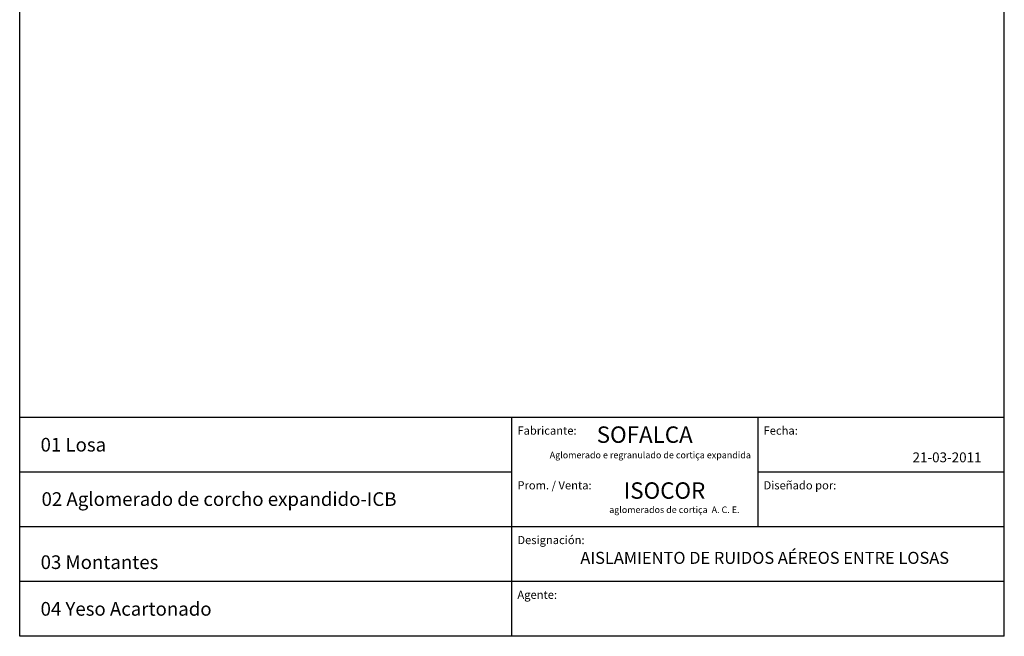
# Model space of a CAD drawing. Extents: x 13784 to 15584, y -1297 to 1423.
# Drawn here: x 13784 to 15584, y -1297 to -170 of the extents above; entities that cross this region are included whole.
import ezdxf

# ---------------------------------------------------------------- set-up
doc = ezdxf.new("R2010")
doc.units = 0
doc.header["$MEASUREMENT"] = 0
doc.layers.get('0').update_dxf_attribs({"linetype": 'CONTINUOUS'})
doc.styles.get("Standard").update_dxf_attribs({"font": 'arial.ttf'})

msp = doc.modelspace()

# ---------------------------------------------------------------- linework, layer by layer
at = {"color": 3, "linetype": 'Continuous'}
for p, q in [((13783.9, -1297.1), (13783.9, 1422.9)), ((15583.9, -1297.1), (15583.9, 1422.9)), ((15583.9, -1297.1), (13783.9, -1297.1))]:
    msp.add_line(p, q, dxfattribs=at)
at = {"color": 252, "linetype": 'Continuous'}
for p, q in [((14683.9, -897.1), (13783.9, -897.1)), ((14683.9, -1297.1), (14683.9, -897.1)), ((15583.9, -897.1), (14683.9, -897.1)), ((15133.9, -1097.1), (15133.9, -897.1)), ((14683.9, -997.1), (13783.9, -997.1)), ((15583.9, -997.1), (15133.9, -997.1)), ((14683.9, -1097.1), (13783.9, -1097.1)), ((15583.9, -1097.1), (14683.9, -1097.1)), ((14683.9, -1197.1), (13783.9, -1197.1)), ((15583.9, -1197.1), (14683.9, -1197.1))]:
    msp.add_line(p, q, dxfattribs=at)

# ---------------------------------------------------------------- texts
for s, height, p in [('Fabricante:', 15, (14693.8, -928.6)), ('Fecha:', 15, (15143.8, -928.6)), ('01 Losa', 25, (13822.1, -959.4)), ('Prom. / Venta:', 15, (14693.8, -1028.6)), ('Diseñado por:', 15, (15143.8, -1028.6)), ('02 Aglomerado de corcho expandido-ICB', 25, (13823.9, -1058.8)), ('Designación:', 15, (14693.8, -1128.6)), ('03 Montantes', 25, (13822.2, -1174.1)), ('Agente:', 15, (14693.8, -1228.6)), ('04 Yeso Acartonado', 25, (13822.1, -1259.4))]:
    msp.add_text(s, height=height, dxfattribs=at).set_placement(p)
at = {"color": 7, "linetype": 'Continuous'}
for s, height, p in [('SOFALCA', 30, (14838.8, -943.5)), ('21-03-2011', 18, (15416.2, -979)), ('ISOCOR', 30, (14888.1, -1045.7)), ('AISLAMIENTO DE RUIDOS AÉREOS ENTRE LOSAS', 22, (14808.9, -1164.7))]:
    msp.add_text(s, height=height, dxfattribs=at).set_placement(p)
at = {"color": 7, "linetype": 'Continuous', "oblique": 10}
for s, p in [('Aglomerado e regranulado de cortiça expandida ', (14752.9, -971.8)), ('aglomerados de cortiça  A. C. E.', (14861.6, -1071.8))]:
    msp.add_text(s, height=12, dxfattribs=at).set_placement(p)

doc.saveas('drawing.dxf')
